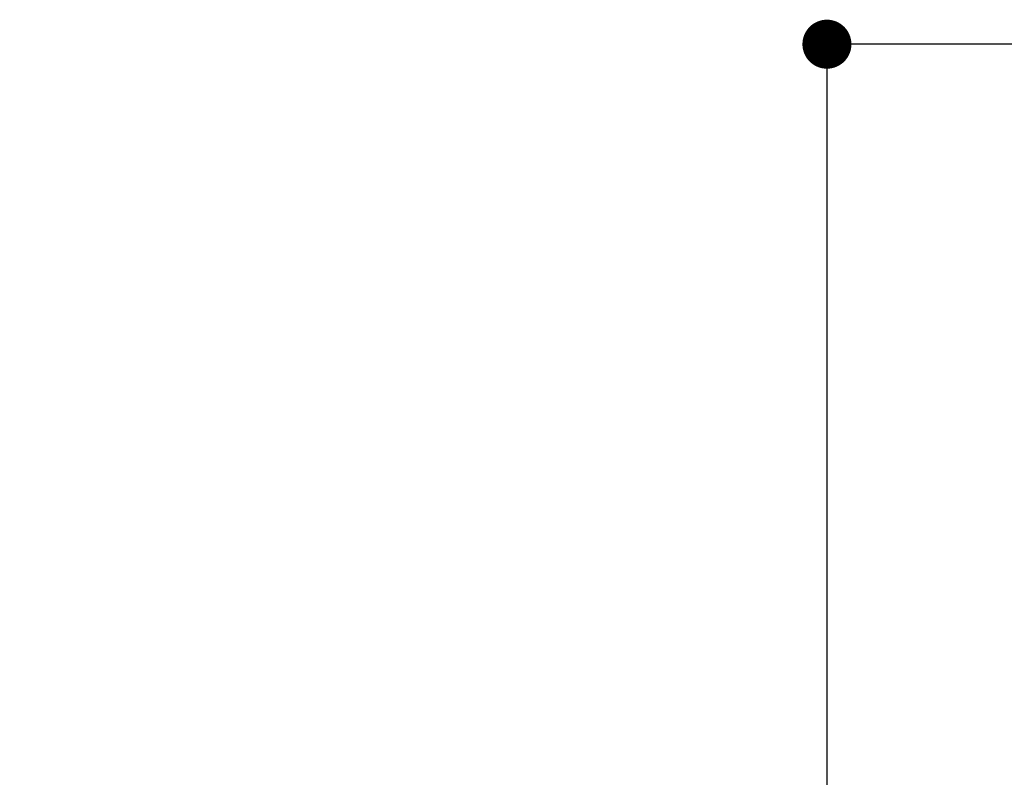
# Paper-space layout 'Feuille 1' of a CAD drawing. Extents: x 141 to 345, y -17 to 278.
# Drawn here: x 266 to 287, y 230 to 245 of the extents above; entities that cross this region are included whole.
import ezdxf

# ---------------------------------------------------------------- set-up
doc = ezdxf.new("R2010")
doc.units = 0
doc.header["$PDSIZE"] = -1
doc.linetypes.add('SLD-CONTINUE', pattern=[0])
doc.layers.get('0').update_dxf_attribs({"linetype": 'CONTINUOUS'})
doc.layers.get('Defpoints').update_dxf_attribs({"linetype": 'CONTINUOUS'})
doc.styles.add('SLDTEXTSTYLE0', font='TXT', dxfattribs={"width": 0.75})
doc.dimstyles.new('SLDDIMSTYLE1', dxfattribs={"dimtxt": 2.910417, "dimasz": 1.016, "dimexe": 0, "dimexo": 0.0625, "dimgap": 0.727604, "dimtad": 1, "dimlfac": 4, "dimrnd": 1e-09, "dimzin": 12, "dimdsep": 46, "dimtxsty": 'SLDTEXTSTYLE0', "dimblk1": 'DOT', "dimblk2": 'DOT', "dimsah": 1, "dimcen": 0.09, "dimadec": 0, "dimazin": 0, "dimtfac": 1, "dimtofl": 0, "dimtmove": 0, "dimatfit": 3, "dimldrblk": 'DOT', "dimfxl": 1, "dimtolj": 1, "dimtzin": 12, "dimarcsym": 0})

# ---------------------------------------------------------------- blocks, each defined once
blk = doc.blocks.new('_DOT')
at = {"color": 0, "linetype": 'ByBlock'}
blk.add_line((-0.5, 0), (-1, 0), dxfattribs=at)
at = {"color": 0, "linetype": 'ByBlock', "const_width": 0.5}
blk.add_lwpolyline([(-0.25, 0, 1), (0.25, 0, 1)], format="xyb", close=True, dxfattribs=at)
blk = doc.blocks.new('*D69')
at = {"color": 0, "linetype": 'SLD-CONTINUE', "lineweight": -2}
for p, q in [((287.747, 244.96), (283.219, 244.96)), ((283.219, 243.944), (283.219, 162.376)), ((276.872, 161.36), (283.219, 161.36))]:
    blk.add_line(p, q, dxfattribs=at)
at = {"layer": 'Defpoints', "color": 0}
for p in [(287.809, 244.96), (276.809, 161.36), (283.219, 161.36)]:
    blk.add_point(p, dxfattribs=at)
at = {"color": 0, "lineweight": -2, "xscale": 1.016, "yscale": 1.016, "zscale": 1.016}
for p, rotation in [((283.219, 244.96), 90.0000000000002), ((283.219, 161.36), 270.0000000000002)]:
    blk.add_blockref('_DOT', p, dxfattribs=dict(at, rotation=rotation))
at = {"color": 0, "insert": (280.551, 203.16), "char_height": 2.91042, "attachment_point": 5, "rotation": 90, "style": 'SLDTEXTSTYLE0'}
blk.add_mtext('\\A1;Passage libre huisserie (H-8) : 2032', dxfattribs=at)

psp = doc.layouts.new('Feuille 1')

# ---------------------------------------------------------------- dimensions: what is measured, and where the dimension line sits
at = {"color": 7, "linetype": 'SLD-CONTINUE'}
dim = psp.add_linear_dim(base=(283.21864, 161.35983), p1=(287.80947, 244.95959), p2=(276.80947, 161.35983), angle=90, text='Passage libre huisserie (H-8) : 2032', dimstyle='SLDDIMSTYLE1', dxfattribs=at)
dim.commit()
dim.dimension.update_dxf_attribs({"geometry": '*D69', "text_midpoint": (283.21864, 203.15971), "dimtype": 160})

doc.saveas('drawing.dxf')
